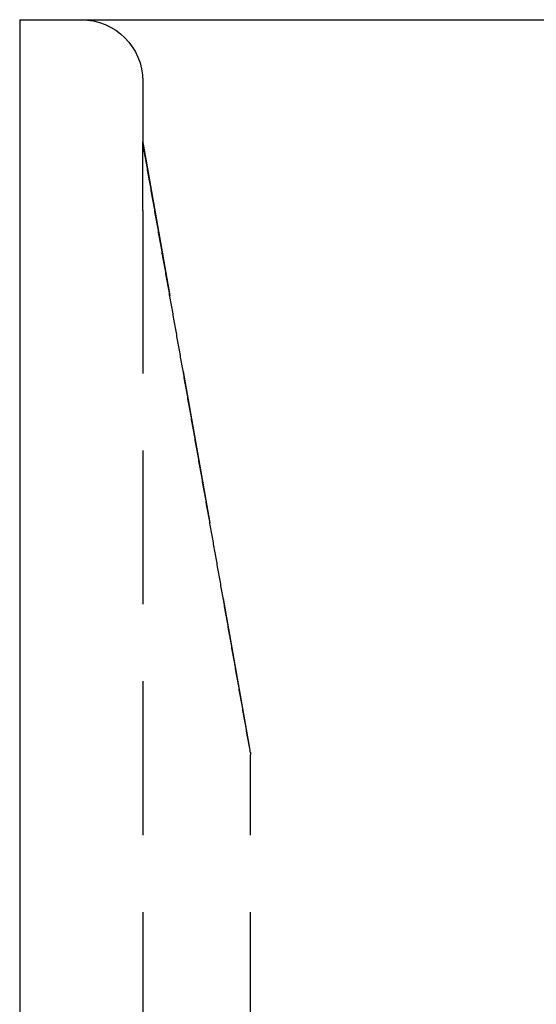
# Model space of a CAD drawing. Extents: x -77 to 77, y -177 to 102.
# Drawn here: x -70 to -62, y 86 to 102 of the extents above; entities that cross this region are included whole.
import ezdxf

# ---------------------------------------------------------------- set-up
doc = ezdxf.new("R2010")
doc.units = 0
doc.header["$LTSCALE"] = 10
doc.linetypes.add('VERDECKT', pattern=[0.375, 0.25, -0.125])
doc.layers.get('0').update_dxf_attribs({"linetype": 'CONTINUOUS'})
doc.layers.add('STEMPEL', color=3, linetype='CONTINUOUS')

# ---------------------------------------------------------------- blocks, each defined once
blk = doc.blocks.new('A$C0C61FC95')
at = {"color": 3, "linetype": 'CONTINUOUS', "extrusion": (0, 1, -2e-16)}
for q in [(49.67425, 102), (-70.25, 61.45929)]:
    blk.add_line((-70.25, 102), q, dxfattribs=at)
at = {"color": 1, "linetype": 'VERDECKT', "extrusion": (0, 1, -2e-16)}
for p, q in [((-68.25, 101), (-68.25, 100.02187)), ((-68.2462, 99.97846), (-66.5038, 90.0968)), ((-68.24586, 70), (-68.24586, 97.12162)), ((-66.5, 70), (-66.5, 90.05597))]:
    blk.add_line(p, q, dxfattribs=at)
at = {"color": 1}
for points in [[(-68.2459, 97.1216, 0), (-68.2459, 97.1242, 0), (-68.2459, 97.1269, 0), (-68.2459, 97.1295, 0), (-68.2459, 97.1321, 0), (-68.2459, 97.1347, 0), (-68.2459, 97.1373, 0), (-68.2459, 97.1399, 0), (-68.2459, 97.1426, 0), (-68.2459, 97.1452, 0), (-68.2459, 97.1478, 0), (-68.2459, 97.1504, 0), (-68.2459, 97.153, 0), (-68.2459, 97.1557, 0), (-68.2459, 97.1583, 0), (-68.2459, 97.1609, 0), (-68.2459, 97.1635, 0), (-68.2459, 97.1661, 0), (-68.2459, 97.1688, 0), (-68.2459, 97.1714, 0), (-68.2459, 97.174, 0), (-68.2459, 97.1766, 0), (-68.2459, 97.1792, 0), (-68.2459, 97.1819, 0), (-68.2459, 97.1845, 0), (-68.2459, 97.1871, 0), (-68.2459, 97.1897, 0), (-68.2459, 97.1923, 0), (-68.2459, 97.1949, 0), (-68.2459, 97.1976, 0), (-68.2459, 97.2002, 0), (-68.2459, 97.2028, 0), (-68.2459, 97.2054, 0), (-68.2459, 97.208, 0), (-68.2459, 97.2107, 0), (-68.2459, 97.2133, 0), (-68.2459, 97.2159, 0), (-68.2459, 97.2185, 0), (-68.2459, 97.2211, 0), (-68.2459, 97.2238, 0), (-68.2459, 97.2264, 0), (-68.2459, 97.229, 0), (-68.2459, 97.2316, 0), (-68.2459, 97.2342, 0), (-68.2459, 97.2369, 0), (-68.2459, 97.2395, 0), (-68.2459, 97.2421, 0), (-68.2459, 97.2447, 0), (-68.2459, 97.2473, 0), (-68.2459, 97.25, 0), (-68.2459, 97.2526, 0), (-68.2459, 97.2552, 0), (-68.2459, 97.2578, 0), (-68.2459, 97.2604, 0), (-68.2459, 97.2631, 0), (-68.2459, 97.2657, 0), (-68.2459, 97.2683, 0), (-68.2459, 97.2709, 0), (-68.2459, 97.2735, 0), (-68.2459, 97.2762, 0), (-68.2459, 97.2788, 0), (-68.2459, 97.2814, 0), (-68.2459, 97.284, 0), (-68.2459, 97.2866, 0), (-68.2459, 97.2893, 0), (-68.2459, 97.2919, 0), (-68.2459, 97.2945, 0), (-68.2459, 97.2971, 0), (-68.2459, 97.2997, 0), (-68.2459, 97.3024, 0), (-68.2459, 97.305, 0), (-68.2459, 97.3076, 0), (-68.2459, 97.3102, 0), (-68.2459, 97.3128, 0), (-68.2459, 97.3155, 0), (-68.2459, 97.3181, 0), (-68.2459, 97.3207, 0), (-68.2459, 97.3233, 0), (-68.2459, 97.3259, 0), (-68.2459, 97.3286, 0), (-68.2459, 97.3312, 0), (-68.2459, 97.3338, 0), (-68.2459, 97.3364, 0), (-68.2459, 97.339, 0), (-68.2459, 97.3417, 0), (-68.2459, 97.3443, 0), (-68.2459, 97.3469, 0), (-68.2459, 97.3495, 0), (-68.2459, 97.3521, 0), (-68.2459, 97.3548, 0), (-68.2459, 97.3574, 0), (-68.2459, 97.36, 0), (-68.2459, 97.3626, 0), (-68.2459, 97.3653, 0), (-68.2459, 97.3679, 0), (-68.2459, 97.3705, 0), (-68.2459, 97.3731, 0), (-68.2459, 97.3757, 0), (-68.2459, 97.3784, 0), (-68.2459, 97.381, 0), (-68.2459, 97.3836, 0), (-68.2459, 97.3862, 0), (-68.2459, 97.3888, 0), (-68.2459, 97.3915, 0), (-68.2459, 97.3941, 0), (-68.2459, 97.3967, 0), (-68.2459, 97.3993, 0), (-68.2459, 97.4019, 0), (-68.2459, 97.4046, 0), (-68.2459, 97.4072, 0), (-68.2459, 97.4098, 0), (-68.2459, 97.4124, 0), (-68.2459, 97.415, 0), (-68.2459, 97.4177, 0), (-68.2459, 97.4203, 0), (-68.2459, 97.4229, 0), (-68.2459, 97.4255, 0), (-68.2459, 97.4281, 0), (-68.2459, 97.4308, 0), (-68.2459, 97.4334, 0), (-68.2459, 97.436, 0), (-68.2459, 97.4386, 0), (-68.2459, 97.4412, 0), (-68.2459, 97.4439, 0), (-68.2459, 97.4465, 0), (-68.2459, 97.4491, 0), (-68.2459, 97.4517, 0), (-68.2459, 97.4543, 0), (-68.2459, 97.457, 0), (-68.2459, 97.4596, 0), (-68.2459, 97.4622, 0), (-68.2459, 97.4648, 0), (-68.2459, 97.4674, 0), (-68.2459, 97.4701, 0), (-68.2459, 97.4727, 0), (-68.2459, 97.4753, 0), (-68.2459, 97.4779, 0), (-68.2459, 97.4805, 0), (-68.2459, 97.4831, 0), (-68.2459, 97.4858, 0), (-68.2459, 97.4884, 0), (-68.2459, 97.491, 0), (-68.2459, 97.4936, 0), (-68.2459, 97.4962, 0), (-68.2459, 97.4989, 0), (-68.2459, 97.5015, 0), (-68.2459, 97.5041, 0), (-68.2459, 97.5067, 0), (-68.2459, 97.5093, 0), (-68.2459, 97.512, 0), (-68.2459, 97.5146, 0), (-68.2459, 97.5172, 0), (-68.2459, 97.5198, 0), (-68.2459, 97.5224, 0), (-68.2459, 97.5251, 0), (-68.2459, 97.5277, 0), (-68.2459, 97.5303, 0), (-68.2459, 97.5329, 0), (-68.2459, 97.5355, 0), (-68.2459, 97.5382, 0), (-68.2459, 97.5408, 0), (-68.2459, 97.5434, 0), (-68.2459, 97.546, 0), (-68.2459, 97.5486, 0), (-68.2459, 97.5512, 0), (-68.2459, 97.5539, 0), (-68.2459, 97.5565, 0), (-68.2459, 97.5591, 0), (-68.2459, 97.5617, 0), (-68.2459, 97.5643, 0), (-68.2459, 97.567, 0), (-68.2459, 97.5696, 0), (-68.2459, 97.5722, 0), (-68.2459, 97.5748, 0), (-68.2459, 97.5774, 0), (-68.2459, 97.5801, 0), (-68.2459, 97.5827, 0), (-68.2459, 97.5853, 0), (-68.2459, 97.5879, 0), (-68.2459, 97.5905, 0), (-68.2459, 97.5931, 0), (-68.2459, 97.5958, 0), (-68.2459, 97.5984, 0), (-68.2459, 97.601, 0), (-68.2459, 97.6036, 0), (-68.2459, 97.6062, 0), (-68.2459, 97.6088, 0), (-68.2459, 97.6115, 0), (-68.2459, 97.6141, 0), (-68.2459, 97.6167, 0), (-68.2459, 97.6193, 0), (-68.2459, 97.6219, 0), (-68.2459, 97.6246, 0), (-68.2459, 97.6272, 0), (-68.2459, 97.6298, 0), (-68.246, 97.6324, 0), (-68.246, 97.635, 0), (-68.246, 97.6376, 0), (-68.246, 97.6403, 0), (-68.246, 97.6429, 0), (-68.246, 97.6455, 0), (-68.246, 97.6481, 0), (-68.246, 97.6507, 0), (-68.246, 97.6533, 0), (-68.246, 97.656, 0), (-68.246, 97.6586, 0), (-68.246, 97.6612, 0), (-68.246, 97.6638, 0), (-68.246, 97.6664, 0), (-68.246, 97.669, 0), (-68.246, 97.6717, 0), (-68.246, 97.6743, 0), (-68.246, 97.6769, 0), (-68.246, 97.6795, 0), (-68.246, 97.6821, 0), (-68.246, 97.6847, 0), (-68.246, 97.6874, 0), (-68.246, 97.69, 0), (-68.246, 97.6926, 0), (-68.246, 97.6952, 0), (-68.246, 97.6978, 0), (-68.246, 97.7004, 0), (-68.246, 97.7031, 0), (-68.246, 97.7057, 0), (-68.246, 97.7083, 0), (-68.246, 97.7109, 0), (-68.246, 97.7135, 0), (-68.246, 97.7161, 0), (-68.246, 97.7187, 0), (-68.246, 97.7214, 0), (-68.246, 97.724, 0), (-68.246, 97.7266, 0), (-68.246, 97.7292, 0), (-68.246, 97.7318, 0), (-68.246, 97.7344, 0), (-68.246, 97.7371, 0), (-68.246, 97.7397, 0), (-68.246, 97.7423, 0), (-68.246, 97.7449, 0), (-68.246, 97.7475, 0), (-68.246, 97.7501, 0), (-68.246, 97.7527, 0), (-68.246, 97.7554, 0), (-68.246, 97.758, 0), (-68.246, 97.7606, 0), (-68.246, 97.7632, 0), (-68.246, 97.7658, 0), (-68.246, 97.7684, 0), (-68.246, 97.771, 0), (-68.246, 97.7737, 0), (-68.246, 97.7763, 0), (-68.246, 97.7789, 0), (-68.246, 97.7815, 0), (-68.246, 97.7841, 0), (-68.246, 97.7867, 0), (-68.246, 97.7893, 0), (-68.246, 97.792, 0), (-68.246, 97.7946, 0), (-68.246, 97.7972, 0), (-68.246, 97.7998, 0), (-68.246, 97.8024, 0), (-68.246, 97.805, 0), (-68.246, 97.8076, 0), (-68.246, 97.8102, 0), (-68.246, 97.8129, 0), (-68.246, 97.8155, 0), (-68.246, 97.8181, 0), (-68.246, 97.8207, 0), (-68.246, 97.8233, 0), (-68.246, 97.8259, 0), (-68.246, 97.8285, 0), (-68.246, 97.8312, 0), (-68.246, 97.8338, 0), (-68.246, 97.8364, 0), (-68.246, 97.839, 0), (-68.246, 97.8416, 0), (-68.246, 97.8442, 0), (-68.246, 97.8468, 0), (-68.246, 97.8494, 0), (-68.246, 97.8521, 0), (-68.246, 97.8547, 0), (-68.246, 97.8573, 0), (-68.246, 97.8599, 0), (-68.246, 97.8625, 0), (-68.246, 97.8651, 0), (-68.246, 97.8677, 0), (-68.2461, 97.8704, 0), (-68.2461, 97.873, 0), (-68.2461, 97.8756, 0), (-68.2461, 97.8782, 0), (-68.2461, 97.8808, 0), (-68.2461, 97.8834, 0), (-68.2461, 97.886, 0), (-68.2461, 97.8886, 0), (-68.2461, 97.8912, 0), (-68.2461, 97.8939, 0), (-68.2461, 97.8965, 0), (-68.2461, 97.8991, 0), (-68.2461, 97.9017, 0), (-68.2461, 97.9043, 0), (-68.2461, 97.9069, 0), (-68.2461, 97.9095, 0), (-68.2461, 97.9121, 0), (-68.2461, 97.9148, 0), (-68.2461, 97.9174, 0), (-68.2461, 97.92, 0), (-68.2461, 97.9226, 0), (-68.2461, 97.9252, 0), (-68.2461, 97.9278, 0), (-68.2461, 97.9304, 0), (-68.2461, 97.933, 0), (-68.2461, 97.9357, 0), (-68.2461, 97.9383, 0), (-68.2461, 97.9409, 0), (-68.2461, 97.9435, 0), (-68.2461, 97.9461, 0), (-68.2461, 97.9487, 0), (-68.2461, 97.9513, 0), (-68.2461, 97.9539, 0), (-68.2461, 97.9565, 0), (-68.2461, 97.9592, 0), (-68.2461, 97.9618, 0), (-68.2461, 97.9644, 0), (-68.2461, 97.967, 0), (-68.2461, 97.9696, 0), (-68.2461, 97.9722, 0), (-68.2461, 97.9748, 0), (-68.2461, 97.9774, 0), (-68.2461, 97.98, 0), (-68.2461, 97.9827, 0), (-68.2461, 97.9853, 0), (-68.2461, 97.9879, 0), (-68.2461, 97.9905, 0), (-68.2461, 97.9931, 0), (-68.2461, 97.9957, 0), (-68.2461, 97.9983, 0), (-68.2461, 98.0009, 0), (-68.2461, 98.0035, 0), (-68.2461, 98.0062, 0), (-68.2461, 98.0088, 0), (-68.2461, 98.0114, 0), (-68.2461, 98.014, 0), (-68.2461, 98.0166, 0), (-68.2461, 98.0192, 0), (-68.2461, 98.0218, 0), (-68.2461, 98.0244, 0), (-68.2461, 98.027, 0), (-68.2461, 98.0297, 0), (-68.2461, 98.0323, 0), (-68.2461, 98.0349, 0), (-68.2461, 98.0375, 0), (-68.2461, 98.0401, 0), (-68.2461, 98.0427, 0), (-68.2461, 98.0453, 0), (-68.2462, 98.0479, 0), (-68.2462, 98.0505, 0), (-68.2462, 98.0531, 0), (-68.2462, 98.0558, 0), (-68.2462, 98.0584, 0), (-68.2462, 98.061, 0), (-68.2462, 98.0636, 0), (-68.2462, 98.0662, 0), (-68.2462, 98.0688, 0), (-68.2462, 98.0714, 0), (-68.2462, 98.074, 0), (-68.2462, 98.0766, 0), (-68.2462, 98.0792, 0), (-68.2462, 98.0819, 0), (-68.2462, 98.0845, 0), (-68.2462, 98.0871, 0), (-68.2462, 98.0897, 0), (-68.2462, 98.0923, 0), (-68.2462, 98.0949, 0), (-68.2462, 98.0975, 0), (-68.2462, 98.1001, 0), (-68.2462, 98.1027, 0), (-68.2462, 98.1053, 0), (-68.2462, 98.108, 0), (-68.2462, 98.1106, 0), (-68.2462, 98.1132, 0), (-68.2462, 98.1158, 0), (-68.2462, 98.1184, 0), (-68.2462, 98.121, 0), (-68.2462, 98.1236, 0), (-68.2462, 98.1262, 0), (-68.2462, 98.1288, 0), (-68.2462, 98.1314, 0), (-68.2462, 98.1341, 0), (-68.2462, 98.1367, 0), (-68.2462, 98.1393, 0), (-68.2462, 98.1419, 0), (-68.2462, 98.1445, 0), (-68.2462, 98.1471, 0), (-68.2462, 98.1497, 0), (-68.2462, 98.1523, 0), (-68.2462, 98.1549, 0), (-68.2462, 98.1575, 0), (-68.2462, 98.1601, 0), (-68.2462, 98.1628, 0), (-68.2462, 98.1654, 0), (-68.2462, 98.168, 0), (-68.2462, 98.1706, 0), (-68.2462, 98.1732, 0), (-68.2462, 98.1758, 0), (-68.2462, 98.1784, 0), (-68.2462, 98.181, 0), (-68.2462, 98.1836, 0), (-68.2462, 98.1862, 0), (-68.2462, 98.1888, 0), (-68.2462, 98.1915, 0), (-68.2462, 98.1941, 0), (-68.2463, 98.1967, 0), (-68.2463, 98.1993, 0), (-68.2463, 98.2019, 0), (-68.2463, 98.2045, 0), (-68.2463, 98.2071, 0), (-68.2463, 98.2097, 0), (-68.2463, 98.2123, 0), (-68.2463, 98.2149, 0), (-68.2463, 98.2175, 0), (-68.2463, 98.2202, 0), (-68.2463, 98.2228, 0), (-68.2463, 98.2254, 0), (-68.2463, 98.228, 0), (-68.2463, 98.2306, 0), (-68.2463, 98.2332, 0), (-68.2463, 98.2358, 0), (-68.2463, 98.2384, 0), (-68.2463, 98.241, 0), (-68.2463, 98.2436, 0), (-68.2463, 98.2462, 0), (-68.2463, 98.2488, 0), (-68.2463, 98.2515, 0), (-68.2463, 98.2541, 0), (-68.2463, 98.2567, 0), (-68.2463, 98.2593, 0), (-68.2463, 98.2619, 0), (-68.2463, 98.2645, 0), (-68.2463, 98.2671, 0), (-68.2463, 98.2697, 0), (-68.2463, 98.2723, 0), (-68.2463, 98.2749, 0), (-68.2463, 98.2775, 0), (-68.2463, 98.2801, 0), (-68.2463, 98.2828, 0), (-68.2463, 98.2854, 0), (-68.2463, 98.288, 0), (-68.2463, 98.2906, 0), (-68.2463, 98.2932, 0), (-68.2463, 98.2958, 0), (-68.2463, 98.2984, 0), (-68.2463, 98.301, 0), (-68.2463, 98.3036, 0), (-68.2463, 98.3062, 0), (-68.2463, 98.3088, 0), (-68.2463, 98.3114, 0), (-68.2463, 98.3141, 0), (-68.2463, 98.3167, 0), (-68.2463, 98.3193, 0), (-68.2463, 98.3219, 0), (-68.2464, 98.3245, 0), (-68.2464, 98.3271, 0), (-68.2464, 98.3297, 0), (-68.2464, 98.3323, 0), (-68.2464, 98.3349, 0), (-68.2464, 98.3375, 0), (-68.2464, 98.3401, 0), (-68.2464, 98.3427, 0), (-68.2464, 98.3454, 0), (-68.2464, 98.348, 0), (-68.2464, 98.3506, 0), (-68.2464, 98.3532, 0), (-68.2464, 98.3558, 0), (-68.2464, 98.3584, 0), (-68.2464, 98.361, 0), (-68.2464, 98.3636, 0), (-68.2464, 98.3662, 0), (-68.2464, 98.3688, 0), (-68.2464, 98.3714, 0), (-68.2464, 98.374, 0), (-68.2464, 98.3767, 0), (-68.2464, 98.3793, 0), (-68.2464, 98.3819, 0), (-68.2464, 98.3845, 0), (-68.2464, 98.3871, 0), (-68.2464, 98.3897, 0), (-68.2464, 98.3923, 0), (-68.2464, 98.3949, 0), (-68.2464, 98.3975, 0), (-68.2464, 98.4001, 0), (-68.2464, 98.4027, 0), (-68.2464, 98.4053, 0), (-68.2464, 98.4079, 0), (-68.2464, 98.4106, 0), (-68.2464, 98.4132, 0), (-68.2464, 98.4158, 0), (-68.2464, 98.4184, 0), (-68.2464, 98.421, 0), (-68.2464, 98.4236, 0), (-68.2464, 98.4262, 0), (-68.2464, 98.4288, 0), (-68.2464, 98.4314, 0), (-68.2464, 98.434, 0), (-68.2464, 98.4366, 0), (-68.2464, 98.4392, 0), (-68.2465, 98.4419, 0), (-68.2465, 98.4445, 0), (-68.2465, 98.4471, 0), (-68.2465, 98.4497, 0), (-68.2465, 98.4523, 0), (-68.2465, 98.4549, 0), (-68.2465, 98.4575, 0), (-68.2465, 98.4601, 0), (-68.2465, 98.4627, 0), (-68.2465, 98.4653, 0), (-68.2465, 98.4679, 0), (-68.2465, 98.4705, 0), (-68.2465, 98.4731, 0), (-68.2465, 98.4758, 0), (-68.2465, 98.4784, 0), (-68.2465, 98.481, 0), (-68.2465, 98.4836, 0), (-68.2465, 98.4862, 0), (-68.2465, 98.4888, 0), (-68.2465, 98.4914, 0), (-68.2465, 98.494, 0), (-68.2465, 98.4966, 0), (-68.2465, 98.4992, 0), (-68.2465, 98.5018, 0), (-68.2465, 98.5044, 0), (-68.2465, 98.507, 0), (-68.2465, 98.5097, 0), (-68.2465, 98.5123, 0), (-68.2465, 98.5149, 0), (-68.2465, 98.5175, 0), (-68.2465, 98.5201, 0), (-68.2465, 98.5227, 0), (-68.2465, 98.5253, 0), (-68.2465, 98.5279, 0), (-68.2465, 98.5305, 0), (-68.2465, 98.5331, 0), (-68.2465, 98.5357, 0), (-68.2465, 98.5383, 0), (-68.2465, 98.5409, 0), (-68.2465, 98.5435, 0), (-68.2466, 98.5462, 0), (-68.2466, 98.5488, 0), (-68.2466, 98.5514, 0), (-68.2466, 98.554, 0), (-68.2466, 98.5566, 0), (-68.2466, 98.5592, 0), (-68.2466, 98.5618, 0), (-68.2466, 98.5644, 0), (-68.2466, 98.567, 0), (-68.2466, 98.5696, 0), (-68.2466, 98.5722, 0), (-68.2466, 98.5748, 0), (-68.2466, 98.5774, 0), (-68.2466, 98.58, 0), (-68.2466, 98.5826, 0), (-68.2466, 98.5852, 0), (-68.2466, 98.5879, 0), (-68.2466, 98.5905, 0), (-68.2466, 98.5931, 0), (-68.2466, 98.5957, 0), (-68.2466, 98.5983, 0), (-68.2466, 98.6009, 0), (-68.2466, 98.6035, 0), (-68.2466, 98.6061, 0), (-68.2466, 98.6087, 0), (-68.2466, 98.6113, 0), (-68.2466, 98.6139, 0), (-68.2466, 98.6165, 0), (-68.2466, 98.6191, 0), (-68.2466, 98.6217, 0), (-68.2466, 98.6243, 0), (-68.2466, 98.6269, 0), (-68.2466, 98.6295, 0), (-68.2466, 98.6322, 0), (-68.2466, 98.6348, 0), (-68.2466, 98.6374, 0), (-68.2466, 98.64, 0), (-68.2466, 98.6426, 0), (-68.2467, 98.6452, 0), (-68.2467, 98.6478, 0), (-68.2467, 98.6504, 0), (-68.2467, 98.653, 0), (-68.2467, 98.6556, 0), (-68.2467, 98.6582, 0), (-68.2467, 98.6608, 0), (-68.2467, 98.6634, 0), (-68.2467, 98.666, 0), (-68.2467, 98.6686, 0), (-68.2467, 98.6712, 0), (-68.2467, 98.6738, 0), (-68.2467, 98.6764, 0), (-68.2467, 98.679, 0), (-68.2467, 98.6816, 0), (-68.2467, 98.6842, 0), (-68.2467, 98.6869, 0), (-68.2467, 98.6895, 0), (-68.2467, 98.6921, 0), (-68.2467, 98.6947, 0), (-68.2467, 98.6973, 0), (-68.2467, 98.6999, 0), (-68.2467, 98.7025, 0), (-68.2467, 98.7051, 0), (-68.2467, 98.7077, 0), (-68.2467, 98.7103, 0), (-68.2467, 98.7129, 0), (-68.2467, 98.7155, 0), (-68.2467, 98.7181, 0), (-68.2467, 98.7207, 0), (-68.2467, 98.7233, 0), (-68.2467, 98.7259, 0), (-68.2467, 98.7285, 0), (-68.2467, 98.7311, 0), (-68.2467, 98.7337, 0), (-68.2468, 98.7363, 0), (-68.2468, 98.7389, 0), (-68.2468, 98.7415, 0), (-68.2468, 98.7441, 0), (-68.2468, 98.7467, 0), (-68.2468, 98.7493, 0), (-68.2468, 98.7519, 0), (-68.2468, 98.7545, 0), (-68.2468, 98.7571, 0), (-68.2468, 98.7597, 0), (-68.2468, 98.7623, 0), (-68.2468, 98.7649, 0), (-68.2468, 98.7675, 0), (-68.2468, 98.7701, 0), (-68.2468, 98.7727, 0), (-68.2468, 98.7754, 0), (-68.2468, 98.778, 0), (-68.2468, 98.7806, 0), (-68.2468, 98.7832, 0), (-68.2468, 98.7858, 0), (-68.2468, 98.7884, 0), (-68.2468, 98.791, 0), (-68.2468, 98.7936, 0), (-68.2468, 98.7962, 0), (-68.2468, 98.7988, 0), (-68.2468, 98.8014, 0), (-68.2468, 98.804, 0), (-68.2468, 98.8066, 0), (-68.2468, 98.8092, 0), (-68.2468, 98.8118, 0), (-68.2468, 98.8144, 0), (-68.2468, 98.817, 0), (-68.2469, 98.8196, 0), (-68.2469, 98.8222, 0), (-68.2469, 98.8248, 0), (-68.2469, 98.8274, 0), (-68.2469, 98.83, 0), (-68.2469, 98.8326, 0), (-68.2469, 98.8352, 0), (-68.2469, 98.8378, 0), (-68.2469, 98.8404, 0), (-68.2469, 98.843, 0), (-68.2469, 98.8456, 0), (-68.2469, 98.8482, 0), (-68.2469, 98.8508, 0), (-68.2469, 98.8534, 0), (-68.2469, 98.856, 0), (-68.2469, 98.8586, 0), (-68.2469, 98.8612, 0), (-68.2469, 98.8638, 0), (-68.2469, 98.8663, 0), (-68.2469, 98.8689, 0), (-68.2469, 98.8715, 0), (-68.2469, 98.8741, 0), (-68.2469, 98.8767, 0), (-68.2469, 98.8793, 0), (-68.2469, 98.8819, 0), (-68.2469, 98.8845, 0), (-68.2469, 98.8871, 0), (-68.2469, 98.8897, 0), (-68.2469, 98.8923, 0), (-68.2469, 98.8949, 0), (-68.2469, 98.8975, 0), (-68.247, 98.9001, 0), (-68.247, 98.9027, 0), (-68.247, 98.9053, 0), (-68.247, 98.9079, 0), (-68.247, 98.9105, 0), (-68.247, 98.9131, 0), (-68.247, 98.9157, 0), (-68.247, 98.9183, 0), (-68.247, 98.9209, 0), (-68.247, 98.9235, 0), (-68.247, 98.9261, 0), (-68.247, 98.9287, 0), (-68.247, 98.9313, 0), (-68.247, 98.9339, 0), (-68.247, 98.9365, 0), (-68.247, 98.9391, 0), (-68.247, 98.9417, 0), (-68.247, 98.9442, 0), (-68.247, 98.9468, 0), (-68.247, 98.9494, 0), (-68.247, 98.952, 0), (-68.247, 98.9546, 0), (-68.247, 98.9572, 0), (-68.247, 98.9598, 0), (-68.247, 98.9624, 0), (-68.247, 98.965, 0), (-68.247, 98.9676, 0), (-68.247, 98.9702, 0), (-68.247, 98.9728, 0), (-68.247, 98.9754, 0), (-68.2471, 98.978, 0), (-68.2471, 98.9806, 0), (-68.2471, 98.9832, 0), (-68.2471, 98.9857, 0), (-68.2471, 98.9883, 0), (-68.2471, 98.9909, 0), (-68.2471, 98.9935, 0), (-68.2471, 98.9961, 0), (-68.2471, 98.9987, 0), (-68.2471, 99.0013, 0), (-68.2471, 99.0039, 0), (-68.2471, 99.0065, 0), (-68.2471, 99.0091, 0), (-68.2471, 99.0117, 0), (-68.2471, 99.0142, 0), (-68.2471, 99.0168, 0), (-68.2471, 99.0194, 0), (-68.2471, 99.022, 0), (-68.2471, 99.0246, 0), (-68.2471, 99.0272, 0), (-68.2471, 99.0298, 0), (-68.2471, 99.0324, 0), (-68.2471, 99.035, 0), (-68.2471, 99.0376, 0), (-68.2471, 99.0401, 0), (-68.2471, 99.0427, 0), (-68.2471, 99.0453, 0), (-68.2471, 99.0479, 0), (-68.2472, 99.0505, 0), (-68.2472, 99.0531, 0), (-68.2472, 99.0557, 0), (-68.2472, 99.0583, 0), (-68.2472, 99.0608, 0), (-68.2472, 99.0634, 0), (-68.2472, 99.066, 0), (-68.2472, 99.0686, 0), (-68.2472, 99.0712, 0), (-68.2472, 99.0738, 0), (-68.2472, 99.0764, 0), (-68.2472, 99.0789, 0), (-68.2472, 99.0815, 0), (-68.2472, 99.0841, 0), (-68.2472, 99.0867, 0), (-68.2472, 99.0893, 0), (-68.2472, 99.0919, 0), (-68.2472, 99.0945, 0), (-68.2472, 99.097, 0), (-68.2472, 99.0996, 0), (-68.2472, 99.1022, 0), (-68.2472, 99.1048, 0), (-68.2472, 99.1074, 0), (-68.2472, 99.11, 0), (-68.2472, 99.1125, 0), (-68.2472, 99.1151, 0), (-68.2472, 99.1177, 0), (-68.2473, 99.1203, 0), (-68.2473, 99.1229, 0), (-68.2473, 99.1254, 0), (-68.2473, 99.128, 0), (-68.2473, 99.1306, 0), (-68.2473, 99.1332, 0), (-68.2473, 99.1358, 0), (-68.2473, 99.1384, 0), (-68.2473, 99.1409, 0), (-68.2473, 99.1435, 0), (-68.2473, 99.1461, 0), (-68.2473, 99.1487, 0), (-68.2473, 99.1513, 0), (-68.2473, 99.1538, 0), (-68.2473, 99.1564, 0), (-68.2473, 99.159, 0), (-68.2473, 99.1616, 0), (-68.2473, 99.1641, 0), (-68.2473, 99.1667, 0), (-68.2473, 99.1693, 0), (-68.2473, 99.1719, 0), (-68.2473, 99.1745, 0), (-68.2473, 99.177, 0), (-68.2473, 99.1796, 0), (-68.2473, 99.1822, 0), (-68.2473, 99.1848, 0), (-68.2474, 99.1873, 0), (-68.2474, 99.1899, 0), (-68.2474, 99.1925, 0), (-68.2474, 99.1951, 0), (-68.2474, 99.1976, 0), (-68.2474, 99.2002, 0), (-68.2474, 99.2028, 0), (-68.2474, 99.2054, 0), (-68.2474, 99.2079, 0), (-68.2474, 99.2105, 0), (-68.2474, 99.2131, 0), (-68.2474, 99.2157, 0), (-68.2474, 99.2182, 0), (-68.2474, 99.2208, 0), (-68.2474, 99.2234, 0), (-68.2474, 99.226, 0), (-68.2474, 99.2285, 0), (-68.2474, 99.2311, 0), (-68.2474, 99.2337, 0), (-68.2474, 99.2362, 0), (-68.2474, 99.2388, 0), (-68.2474, 99.2414, 0), (-68.2474, 99.244, 0), (-68.2474, 99.2465, 0), (-68.2475, 99.2491, 0), (-68.2475, 99.2517, 0), (-68.2475, 99.2542, 0), (-68.2475, 99.2568, 0), (-68.2475, 99.2594, 0), (-68.2475, 99.2619, 0), (-68.2475, 99.2645, 0), (-68.2475, 99.2671, 0), (-68.2475, 99.2697, 0), (-68.2475, 99.2722, 0), (-68.2475, 99.2748, 0), (-68.2475, 99.2774, 0), (-68.2475, 99.2799, 0), (-68.2475, 99.2825, 0), (-68.2475, 99.2851, 0), (-68.2475, 99.2876, 0), (-68.2475, 99.2902, 0), (-68.2475, 99.2928, 0), (-68.2475, 99.2953, 0), (-68.2475, 99.2979, 0), (-68.2475, 99.3004, 0), (-68.2475, 99.303, 0), (-68.2475, 99.3056, 0), (-68.2475, 99.3081, 0), (-68.2476, 99.3107, 0), (-68.2476, 99.3133, 0), (-68.2476, 99.3158, 0), (-68.2476, 99.3184, 0), (-68.2476, 99.321, 0), (-68.2476, 99.3235, 0), (-68.2476, 99.3261, 0), (-68.2476, 99.3286, 0), (-68.2476, 99.3312, 0), (-68.2476, 99.3338, 0), (-68.2476, 99.3363, 0), (-68.2476, 99.3389, 0), (-68.2476, 99.3415, 0), (-68.2476, 99.344, 0), (-68.2476, 99.3466, 0), (-68.2476, 99.3491, 0), (-68.2476, 99.3517, 0), (-68.2476, 99.3542, 0), (-68.2476, 99.3568, 0), (-68.2476, 99.3594, 0), (-68.2476, 99.3619, 0), (-68.2476, 99.3645, 0), (-68.2477, 99.367, 0), (-68.2477, 99.3696, 0), (-68.2477, 99.3722, 0), (-68.2477, 99.3747, 0), (-68.2477, 99.3773, 0), (-68.2477, 99.3798, 0), (-68.2477, 99.3824, 0), (-68.2477, 99.3849, 0), (-68.2477, 99.3875, 0), (-68.2477, 99.39, 0), (-68.2477, 99.3926, 0), (-68.2477, 99.3952, 0), (-68.2477, 99.3977, 0), (-68.2477, 99.4003, 0), (-68.2477, 99.4028, 0), (-68.2477, 99.4054, 0), (-68.2477, 99.4079, 0), (-68.2477, 99.4105, 0), (-68.2477, 99.413, 0), (-68.2477, 99.4156, 0), (-68.2477, 99.4181, 0), (-68.2477, 99.4207, 0), (-68.2478, 99.4232, 0), (-68.2478, 99.4258, 0), (-68.2478, 99.4283, 0), (-68.2478, 99.4309, 0), (-68.2478, 99.4334, 0), (-68.2478, 99.436, 0), (-68.2478, 99.4385, 0), (-68.2478, 99.4411, 0), (-68.2478, 99.4436, 0), (-68.2478, 99.4462, 0), (-68.2478, 99.4487, 0), (-68.2478, 99.4513, 0), (-68.2478, 99.4538, 0), (-68.2478, 99.4564, 0), (-68.2478, 99.4589, 0), (-68.2478, 99.4615, 0), (-68.2478, 99.464, 0), (-68.2478, 99.4665, 0), (-68.2478, 99.4691, 0), (-68.2478, 99.4716, 0), (-68.2478, 99.4742, 0), (-68.2479, 99.4767, 0), (-68.2479, 99.4793, 0), (-68.2479, 99.4818, 0), (-68.2479, 99.4844, 0), (-68.2479, 99.4869, 0), (-68.2479, 99.4894, 0), (-68.2479, 99.492, 0), (-68.2479, 99.4945, 0), (-68.2479, 99.4971, 0), (-68.2479, 99.4996, 0), (-68.2479, 99.5021, 0), (-68.2479, 99.5047, 0), (-68.2479, 99.5072, 0), (-68.2479, 99.5098, 0), (-68.2479, 99.5123, 0), (-68.2479, 99.5148, 0), (-68.2479, 99.5174, 0), (-68.2479, 99.5199, 0), (-68.2479, 99.5225, 0), (-68.2479, 99.525, 0), (-68.248, 99.5275, 0), (-68.248, 99.5301, 0), (-68.248, 99.5326, 0), (-68.248, 99.5351, 0), (-68.248, 99.5377, 0), (-68.248, 99.5402, 0), (-68.248, 99.5427, 0), (-68.248, 99.5453, 0), (-68.248, 99.5478, 0), (-68.248, 99.5504, 0), (-68.248, 99.5529, 0), (-68.248, 99.5554, 0), (-68.248, 99.558, 0), (-68.248, 99.5605, 0), (-68.248, 99.563, 0), (-68.248, 99.5655, 0), (-68.248, 99.5681, 0), (-68.248, 99.5706, 0), (-68.248, 99.5731, 0), (-68.248, 99.5757, 0), (-68.2481, 99.5782, 0), (-68.2481, 99.5807, 0), (-68.2481, 99.5833, 0), (-68.2481, 99.5858, 0), (-68.2481, 99.5883, 0), (-68.2481, 99.5908, 0), (-68.2481, 99.5934, 0), (-68.2481, 99.5959, 0), (-68.2481, 99.5984, 0), (-68.2481, 99.6009, 0), (-68.2481, 99.6034, 0), (-68.2481, 99.606, 0), (-68.2481, 99.6085, 0), (-68.2481, 99.611, 0), (-68.2481, 99.6135, 0), (-68.2481, 99.616, 0), (-68.2481, 99.6186, 0), (-68.2481, 99.6211, 0), (-68.2482, 99.6236, 0), (-68.2482, 99.6261, 0), (-68.2482, 99.6286, 0), (-68.2482, 99.6311, 0), (-68.2482, 99.6336, 0), (-68.2482, 99.6362, 0), (-68.2482, 99.6387, 0), (-68.2482, 99.6412, 0), (-68.2482, 99.6437, 0), (-68.2482, 99.6462, 0), (-68.2482, 99.6487, 0), (-68.2482, 99.6512, 0), (-68.2482, 99.6537, 0), (-68.2482, 99.6562, 0), (-68.2482, 99.6587, 0), (-68.2482, 99.6612, 0), (-68.2482, 99.6637, 0), (-68.2482, 99.6662, 0), (-68.2483, 99.6687, 0), (-68.2483, 99.6712, 0), (-68.2483, 99.6737, 0), (-68.2483, 99.6762, 0), (-68.2483, 99.6787, 0), (-68.2483, 99.6812, 0), (-68.2483, 99.6837, 0), (-68.2483, 99.6862, 0), (-68.2483, 99.6886, 0), (-68.2483, 99.6911, 0), (-68.2483, 99.6936, 0), (-68.2483, 99.6961, 0), (-68.2483, 99.6986, 0), (-68.2483, 99.7011, 0), (-68.2483, 99.7035, 0), (-68.2483, 99.706, 0), (-68.2483, 99.7085, 0), (-68.2484, 99.711, 0), (-68.2484, 99.7134, 0), (-68.2484, 99.7159, 0), (-68.2484, 99.7184, 0), (-68.2484, 99.7209, 0), (-68.2484, 99.7233, 0), (-68.2484, 99.7258, 0), (-68.2484, 99.7283, 0), (-68.2484, 99.7307, 0), (-68.2484, 99.7332, 0), (-68.2484, 99.7357, 0), (-68.2484, 99.7381, 0), (-68.2484, 99.7406, 0), (-68.2484, 99.743, 0), (-68.2484, 99.7455, 0), (-68.2484, 99.7479, 0), (-68.2484, 99.7504, 0), (-68.2485, 99.7528, 0), (-68.2485, 99.7553, 0), (-68.2485, 99.7577, 0), (-68.2485, 99.7602, 0), (-68.2485, 99.7626, 0), (-68.2485, 99.7651, 0), (-68.2485, 99.7675, 0), (-68.2485, 99.7699, 0), (-68.2485, 99.7724, 0), (-68.2485, 99.7748, 0), (-68.2485, 99.7772, 0), (-68.2485, 99.7797, 0), (-68.2485, 99.7821, 0), (-68.2485, 99.7845, 0), (-68.2485, 99.7869, 0), (-68.2485, 99.7894, 0), (-68.2486, 99.7918, 0), (-68.2486, 99.7942, 0), (-68.2486, 99.7966, 0), (-68.2486, 99.799, 0), (-68.2486, 99.8015, 0), (-68.2486, 99.8039, 0), (-68.2486, 99.8063, 0), (-68.2486, 99.8087, 0), (-68.2486, 99.8111, 0), (-68.2486, 99.8135, 0), (-68.2486, 99.8159, 0), (-68.2486, 99.8183, 0), (-68.2486, 99.8207, 0), (-68.2486, 99.8231, 0), (-68.2486, 99.8255, 0), (-68.2487, 99.8279, 0), (-68.2487, 99.8303, 0), (-68.2487, 99.8326, 0), (-68.2487, 99.835, 0), (-68.2487, 99.8374, 0), (-68.2487, 99.8398, 0), (-68.2487, 99.8422, 0), (-68.2487, 99.8445, 0), (-68.2487, 99.8469, 0), (-68.2487, 99.8493, 0), (-68.2487, 99.8516, 0), (-68.2487, 99.854, 0), (-68.2487, 99.8563, 0), (-68.2487, 99.8587, 0), (-68.2487, 99.861, 0), (-68.2488, 99.8634, 0), (-68.2488, 99.8657, 0), (-68.2488, 99.868, 0), (-68.2488, 99.8704, 0), (-68.2488, 99.8727, 0), (-68.2488, 99.875, 0), (-68.2488, 99.8773, 0), (-68.2488, 99.8796, 0), (-68.2488, 99.8819, 0), (-68.2488, 99.8842, 0), (-68.2488, 99.8865, 0), (-68.2488, 99.8888, 0), (-68.2488, 99.8911, 0), (-68.2489, 99.8933, 0), (-68.2489, 99.8956, 0), (-68.2489, 99.8979, 0), (-68.2489, 99.9001, 0), (-68.2489, 99.9024, 0), (-68.2489, 99.9046, 0), (-68.2489, 99.9069, 0), (-68.2489, 99.9091, 0), (-68.2489, 99.9113, 0), (-68.2489, 99.9135, 0), (-68.2489, 99.9158, 0), (-68.2489, 99.918, 0), (-68.2489, 99.9202, 0), (-68.249, 99.9223, 0), (-68.249, 99.9245, 0), (-68.249, 99.9267, 0), (-68.249, 99.9289, 0), (-68.249, 99.931, 0), (-68.249, 99.9332, 0), (-68.249, 99.9353, 0), (-68.249, 99.9375, 0), (-68.249, 99.9396, 0), (-68.249, 99.9417, 0), (-68.249, 99.9438, 0), (-68.249, 99.9459, 0), (-68.249, 99.948, 0), (-68.2491, 99.9501, 0), (-68.2491, 99.9522, 0), (-68.2491, 99.9542, 0), (-68.2491, 99.9562, 0), (-68.2491, 99.9583, 0), (-68.2491, 99.9603, 0), (-68.2491, 99.9623, 0), (-68.2491, 99.9643, 0), (-68.2491, 99.9662, 0), (-68.2491, 99.9682, 0), (-68.2491, 99.9701, 0), (-68.2491, 99.972, 0), (-68.2492, 99.9739, 0), (-68.2492, 99.9758, 0), (-68.2492, 99.9776, 0), (-68.2492, 99.9794, 0), (-68.2492, 99.9812, 0), (-68.2492, 99.983, 0), (-68.2492, 99.9848, 0), (-68.2492, 99.9865, 0), (-68.2492, 99.9882, 0), (-68.2492, 99.9899, 0), (-68.2492, 99.9915, 0), (-68.2493, 99.9931, 0), (-68.2493, 99.9947, 0), (-68.2493, 99.9963, 0), (-68.2493, 99.9978, 0), (-68.2493, 99.9993, 0), (-68.2493, 100.001, 0), (-68.2493, 100.002, 0), (-68.2493, 100.003, 0), (-68.2493, 100.005, 0), (-68.2493, 100.006, 0), (-68.2494, 100.007, 0), (-68.2494, 100.008, 0), (-68.2494, 100.009, 0), (-68.2494, 100.01, 0), (-68.2494, 100.011, 0), (-68.2494, 100.012, 0), (-68.2494, 100.013, 0), (-68.2494, 100.014, 0), (-68.2494, 100.014, 0), (-68.2494, 100.015, 0), (-68.2494, 100.015, 0), (-68.2494, 100.015, 0), (-68.2494, 100.015, 0), (-68.2494, 100.015, 0), (-68.2494, 100.014, 0), (-68.2494, 100.013, 0), (-68.2493, 100.01, 0), (-68.2489, 100.004, 0), (-68.2457, 99.9784, 0)], [(-68.2457, 99.9785, 0), (-68.2457, 99.9785, 0), (-68.2457, 99.9785, 0), (-68.2457, 99.9785, 0), (-68.2457, 99.9785, 0), (-68.2457, 99.9785, 0), (-68.2457, 99.9785, 0), (-68.2457, 99.9785, 0), (-68.2457, 99.9785, 0), (-68.2457, 99.9785, 0), (-68.2457, 99.9785, 0), (-68.2457, 99.9785, 0), (-68.2457, 99.9785, 0), (-68.2457, 99.9785, 0), (-68.2457, 99.9785, 0), (-68.2457, 99.9785, 0), (-68.2457, 99.9785, 0), (-68.2457, 99.9785, 0), (-68.2457, 99.9785, 0), (-68.2457, 99.9785, 0), (-68.2457, 99.9785, 0), (-68.2457, 99.9785, 0), (-68.2457, 99.9785, 0), (-68.2457, 99.9785, 0), (-68.2457, 99.9785, 0), (-68.2457, 99.9785, 0), (-68.2457, 99.9785, 0), (-68.2457, 99.9785, 0), (-68.2457, 99.9785, 0), (-68.2457, 99.9785, 0), (-68.2457, 99.9785, 0), (-68.2457, 99.9785, 0), (-68.2457, 99.9785, 0), (-68.2457, 99.9785, 0), (-68.2457, 99.9785, 0), (-68.2457, 99.9785, 0), (-68.2457, 99.9785, 0), (-68.2457, 99.9785, 0), (-68.2457, 99.9785, 0), (-68.2457, 99.9785, 0), (-68.2457, 99.9785, 0), (-68.2457, 99.9785, 0), (-68.2457, 99.9785, 0), (-68.2457, 99.9785, 0), (-68.2457, 99.9785, 0), (-68.2457, 99.9785, 0), (-68.2457, 99.9785, 0), (-68.2457, 99.9785, 0), (-68.2457, 99.9785, 0), (-68.2457, 99.9785, 0), (-68.2457, 99.9785, 0), (-68.2457, 99.9785, 0), (-68.2457, 99.9785, 0), (-68.2457, 99.9785, 0), (-68.2457, 99.9785, 0), (-68.2457, 99.9785, 0), (-68.2457, 99.9785, 0), (-68.2457, 99.9785, 0), (-68.2457, 99.9785, 0), (-68.2457, 99.9785, 0), (-68.2457, 99.9785, 0), (-68.2457, 99.9785, 0), (-68.2457, 99.9785, 0), (-68.2457, 99.9785, 0), (-68.2457, 99.9785, 0), (-68.2457, 99.9785, 0), (-68.2457, 99.9785, 0), (-68.2457, 99.9785, 0), (-68.2457, 99.9785, 0), (-68.2457, 99.9785, 0), (-68.2457, 99.9785, 0), (-68.2457, 99.9785, 0), (-68.2457, 99.9785, 0), (-68.2457, 99.9785, 0), (-68.2457, 99.9785, 0), (-68.2457, 99.9785, 0), (-68.2457, 99.9785, 0), (-68.2457, 99.9785, 0), (-68.2457, 99.9785, 0), (-68.2457, 99.9785, 0), (-68.2457, 99.9785, 0), (-68.2457, 99.9785, 0), (-68.2457, 99.9785, 0), (-68.2457, 99.9785, 0), (-68.2457, 99.9785, 0), (-68.2457, 99.9785, 0), (-68.2457, 99.9785, 0), (-68.2457, 99.9785, 0), (-68.2457, 99.9785, 0), (-68.2457, 99.9785, 0), (-68.2457, 99.9785, 0), (-68.2457, 99.9785, 0), (-68.2457, 99.9785, 0), (-68.2457, 99.9784, 0), (-68.2457, 99.9784, 0), (-68.2457, 99.9784, 0), (-68.2457, 99.9784, 0), (-68.2457, 99.9784, 0), (-68.2457, 99.9784, 0), (-68.2457, 99.9784, 0), (-68.2457, 99.9784, 0), (-68.2457, 99.9784, 0), (-68.2457, 99.9784, 0), (-68.2457, 99.9784, 0), (-68.2457, 99.9784, 0), (-68.2457, 99.9784, 0), (-68.2457, 99.9784, 0), (-68.2457, 99.9784, 0), (-68.2457, 99.9784, 0), (-68.2457, 99.9784, 0), (-68.2457, 99.9784, 0), (-68.2457, 99.9784, 0), (-68.2457, 99.9784, 0), (-68.2457, 99.9784, 0), (-68.2457, 99.9784, 0), (-68.2457, 99.9784, 0), (-68.2457, 99.9784, 0), (-68.2457, 99.9784, 0), (-68.2457, 99.9784, 0), (-68.2457, 99.9784, 0), (-68.2457, 99.9784, 0), (-68.2457, 99.9784, 0), (-68.2457, 99.9784, 0), (-68.2457, 99.9784, 0), (-68.2457, 99.9784, 0), (-68.2457, 99.9784, 0), (-68.2457, 99.9784, 0), (-68.2457, 99.9784, 0)], [(-66.5038, 90.0994, 0), (-66.5088, 90.1275, 0), (-66.5137, 90.1557, 0), (-66.5187, 90.1838, 0), (-66.5237, 90.212, 0), (-66.5286, 90.2401, 0), (-66.5336, 90.2683, 0), (-66.5385, 90.2964, 0), (-66.5435, 90.3245, 0), (-66.5485, 90.3527, 0), (-66.5534, 90.3808, 0), (-66.5584, 90.409, 0), (-66.5634, 90.4371, 0), (-66.5683, 90.4653, 0), (-66.5733, 90.4934, 0), (-66.5782, 90.5216, 0), (-66.5832, 90.5497, 0), (-66.5882, 90.5779, 0), (-66.5931, 90.606, 0), (-66.5981, 90.6341, 0), (-66.6031, 90.6623, 0), (-66.608, 90.6904, 0), (-66.613, 90.7186, 0), (-66.6179, 90.7467, 0), (-66.6229, 90.7749, 0), (-66.6279, 90.803, 0), (-66.6328, 90.8312, 0), (-66.6378, 90.8593, 0), (-66.6428, 90.8875, 0), (-66.6477, 90.9156, 0), (-66.6527, 90.9437, 0), (-66.6576, 90.9719, 0), (-66.6626, 91, 0), (-66.6676, 91.0282, 0), (-66.6725, 91.0563, 0), (-66.6775, 91.0845, 0), (-66.6825, 91.1126, 0), (-66.6874, 91.1408, 0), (-66.6924, 91.1689, 0), (-66.6973, 91.1971, 0), (-66.7023, 91.2252, 0), (-66.7073, 91.2534, 0), (-66.7122, 91.2815, 0), (-66.7172, 91.3096, 0), (-66.7222, 91.3378, 0), (-66.7271, 91.3659, 0), (-66.7321, 91.3941, 0), (-66.7371, 91.4222, 0), (-66.742, 91.4504, 0), (-66.747, 91.4785, 0), (-66.7519, 91.5067, 0), (-66.7569, 91.5348, 0), (-66.7619, 91.563, 0), (-66.7668, 91.5911, 0), (-66.7718, 91.6192, 0), (-66.7768, 91.6474, 0), (-66.7817, 91.6755, 0), (-66.7867, 91.7037, 0), (-66.7916, 91.7318, 0), (-66.7966, 91.76, 0), (-66.8016, 91.7881, 0), (-66.8065, 91.8163, 0), (-66.8115, 91.8444, 0), (-66.8165, 91.8726, 0), (-66.8214, 91.9007, 0), (-66.8264, 91.9288, 0), (-66.8313, 91.957, 0), (-66.8363, 91.9851, 0), (-66.8413, 92.0133, 0), (-66.8462, 92.0414, 0), (-66.8512, 92.0696, 0), (-66.8562, 92.0977, 0), (-66.8611, 92.1259, 0), (-66.8661, 92.154, 0), (-66.871, 92.1822, 0), (-66.876, 92.2103, 0), (-66.881, 92.2384, 0), (-66.8859, 92.2666, 0), (-66.8909, 92.2947, 0), (-66.8959, 92.3229, 0), (-66.9008, 92.351, 0), (-66.9058, 92.3792, 0), (-66.9108, 92.4073, 0), (-66.9157, 92.4355, 0), (-66.9207, 92.4636, 0), (-66.9256, 92.4918, 0), (-66.9306, 92.5199, 0), (-66.9356, 92.548, 0), (-66.9405, 92.5762, 0), (-66.9455, 92.6043, 0), (-66.9505, 92.6325, 0), (-66.9554, 92.6606, 0), (-66.9604, 92.6888, 0), (-66.9653, 92.7169, 0), (-66.9703, 92.7451, 0), (-66.9753, 92.7732, 0), (-66.9802, 92.8014, 0), (-66.9852, 92.8295, 0), (-66.9902, 92.8576, 0), (-66.9951, 92.8858, 0), (-67.0001, 92.9139, 0), (-67.005, 92.9421, 0), (-67.01, 92.9702, 0), (-67.015, 92.9984, 0), (-67.0199, 93.0265, 0), (-67.0249, 93.0547, 0), (-67.0299, 93.0828, 0), (-67.0348, 93.111, 0), (-67.0398, 93.1391, 0), (-67.0447, 93.1672, 0), (-67.0497, 93.1954, 0), (-67.0547, 93.2235, 0), (-67.0596, 93.2517, 0), (-67.0646, 93.2798, 0), (-67.0696, 93.308, 0), (-67.0745, 93.3361, 0), (-67.0795, 93.3643, 0), (-67.0844, 93.3924, 0), (-67.0894, 93.4206, 0), (-67.0944, 93.4487, 0), (-67.0993, 93.4768, 0), (-67.1043, 93.505, 0), (-67.1093, 93.5331, 0), (-67.1142, 93.5613, 0), (-67.1192, 93.5894, 0), (-67.1242, 93.6176, 0), (-67.1291, 93.6457, 0), (-67.1341, 93.6739, 0), (-67.139, 93.702, 0), (-67.144, 93.7302, 0), (-67.149, 93.7583, 0), (-67.1539, 93.7864, 0), (-67.1589, 93.8146, 0), (-67.1639, 93.8427, 0), (-67.1688, 93.8709, 0), (-67.1738, 93.899, 0), (-67.1787, 93.9272, 0), (-67.1837, 93.9553, 0), (-67.1887, 93.9835, 0), (-67.1936, 94.0116, 0), (-67.1986, 94.0398, 0), (-67.2036, 94.0679, 0), (-67.2085, 94.096, 0), (-67.2135, 94.1242, 0), (-67.2184, 94.1523, 0), (-67.2234, 94.1805, 0), (-67.2284, 94.2086, 0), (-67.2333, 94.2368, 0), (-67.2383, 94.2649, 0), (-67.2433, 94.2931, 0), (-67.2482, 94.3212, 0), (-67.2532, 94.3494, 0), (-67.2581, 94.3775, 0), (-67.2631, 94.4056, 0), (-67.2681, 94.4338, 0), (-67.273, 94.4619, 0), (-67.278, 94.4901, 0), (-67.283, 94.5182, 0), (-67.2879, 94.5464, 0), (-67.2929, 94.5745, 0), (-67.2978, 94.6027, 0), (-67.3028, 94.6308, 0), (-67.3078, 94.659, 0), (-67.3127, 94.6871, 0), (-67.3177, 94.7152, 0), (-67.3227, 94.7434, 0), (-67.3276, 94.7715, 0), (-67.3326, 94.7997, 0), (-67.3376, 94.8278, 0), (-67.3425, 94.856, 0), (-67.3475, 94.8841, 0), (-67.3524, 94.9123, 0), (-67.3574, 94.9404, 0), (-67.3624, 94.9686, 0), (-67.3673, 94.9967, 0), (-67.3723, 95.0248, 0), (-67.3773, 95.053, 0), (-67.3822, 95.0811, 0), (-67.3872, 95.1093, 0), (-67.3921, 95.1374, 0), (-67.3971, 95.1656, 0), (-67.4021, 95.1937, 0), (-67.407, 95.2219, 0), (-67.412, 95.25, 0), (-67.417, 95.2782, 0), (-67.4219, 95.3063, 0), (-67.4269, 95.3344, 0), (-67.4318, 95.3626, 0), (-67.4368, 95.3907, 0), (-67.4418, 95.4189, 0), (-67.4467, 95.447, 0), (-67.4517, 95.4752, 0), (-67.4567, 95.5033, 0), (-67.4616, 95.5315, 0), (-67.4666, 95.5596, 0), (-67.4715, 95.5878, 0), (-67.4765, 95.6159, 0), (-67.4815, 95.6441, 0), (-67.4864, 95.6722, 0), (-67.4914, 95.7003, 0), (-67.4964, 95.7285, 0), (-67.5013, 95.7566, 0), (-67.5063, 95.7848, 0), (-67.5113, 95.8129, 0), (-67.5162, 95.8411, 0), (-67.5212, 95.8692, 0), (-67.5261, 95.8974, 0), (-67.5311, 95.9255, 0), (-67.5361, 95.9537, 0), (-67.541, 95.9818, 0), (-67.546, 96.0099, 0), (-67.551, 96.0381, 0), (-67.5559, 96.0662, 0), (-67.5609, 96.0944, 0), (-67.5658, 96.1225, 0), (-67.5708, 96.1507, 0), (-67.5758, 96.1788, 0), (-67.5807, 96.207, 0), (-67.5857, 96.2351, 0), (-67.5907, 96.2633, 0), (-67.5956, 96.2914, 0), (-67.6006, 96.3195, 0), (-67.6055, 96.3477, 0), (-67.6105, 96.3758, 0), (-67.6155, 96.404, 0), (-67.6204, 96.4321, 0), (-67.6254, 96.4603, 0), (-67.6304, 96.4884, 0), (-67.6353, 96.5166, 0), (-67.6403, 96.5447, 0), (-67.6452, 96.5729, 0), (-67.6502, 96.601, 0), (-67.6552, 96.6291, 0), (-67.6601, 96.6573, 0), (-67.6651, 96.6854, 0), (-67.6701, 96.7136, 0), (-67.675, 96.7417, 0), (-67.68, 96.7699, 0), (-67.6849, 96.798, 0), (-67.6899, 96.8262, 0), (-67.6949, 96.8543, 0), (-67.6998, 96.8825, 0), (-67.7048, 96.9106, 0), (-67.7098, 96.9387, 0), (-67.7147, 96.9669, 0), (-67.7197, 96.995, 0), (-67.7247, 97.0232, 0), (-67.7296, 97.0513, 0), (-67.7346, 97.0795, 0), (-67.7395, 97.1076, 0), (-67.7445, 97.1358, 0), (-67.7495, 97.1639, 0), (-67.7544, 97.1921, 0), (-67.7594, 97.2202, 0), (-67.7644, 97.2483, 0), (-67.7693, 97.2765, 0), (-67.7743, 97.3046, 0), (-67.7792, 97.3328, 0), (-67.7842, 97.3609, 0), (-67.7892, 97.3891, 0), (-67.7941, 97.4172, 0), (-67.7991, 97.4454, 0), (-67.8041, 97.4735, 0), (-67.809, 97.5017, 0), (-67.814, 97.5298, 0), (-67.8189, 97.5579, 0), (-67.8239, 97.5861, 0), (-67.8289, 97.6142, 0), (-67.8338, 97.6424, 0), (-67.8388, 97.6705, 0), (-67.8438, 97.6987, 0), (-67.8487, 97.7268, 0), (-67.8537, 97.755, 0), (-67.8586, 97.7831, 0), (-67.8636, 97.8113, 0), (-67.8686, 97.8394, 0), (-67.8735, 97.8675, 0), (-67.8785, 97.8957, 0), (-67.8835, 97.9238, 0), (-67.8884, 97.952, 0), (-67.8934, 97.9801, 0), (-67.8984, 98.0083, 0), (-67.9033, 98.0364, 0), (-67.9083, 98.0646, 0), (-67.9132, 98.0927, 0), (-67.9182, 98.1209, 0), (-67.9232, 98.149, 0), (-67.9281, 98.1771, 0), (-67.9331, 98.2053, 0), (-67.9381, 98.2334, 0), (-67.943, 98.2616, 0), (-67.948, 98.2897, 0), (-67.9529, 98.3179, 0), (-67.9579, 98.346, 0), (-67.9629, 98.3742, 0), (-67.9678, 98.4023, 0), (-67.9728, 98.4305, 0), (-67.9778, 98.4586, 0), (-67.9827, 98.4867, 0), (-67.9877, 98.5149, 0), (-67.9926, 98.543, 0), (-67.9976, 98.5712, 0), (-68.0026, 98.5993, 0), (-68.0075, 98.6275, 0), (-68.0125, 98.6556, 0), (-68.0175, 98.6838, 0), (-68.0224, 98.7119, 0), (-68.0274, 98.7401, 0), (-68.0323, 98.7682, 0), (-68.0373, 98.7963, 0), (-68.0423, 98.8245, 0), (-68.0472, 98.8526, 0), (-68.0522, 98.8808, 0), (-68.0572, 98.9089, 0), (-68.0621, 98.9371, 0), (-68.0671, 98.9652, 0), (-68.072, 98.9934, 0), (-68.077, 99.0215, 0), (-68.082, 99.0497, 0), (-68.0869, 99.0778, 0), (-68.0919, 99.1059, 0), (-68.0969, 99.1341, 0), (-68.1018, 99.1622, 0), (-68.1068, 99.1904, 0), (-68.1118, 99.2185, 0), (-68.1167, 99.2467, 0), (-68.1217, 99.2748, 0), (-68.1266, 99.303, 0), (-68.1316, 99.3311, 0), (-68.1366, 99.3593, 0), (-68.1415, 99.3874, 0), (-68.1465, 99.4155, 0), (-68.1515, 99.4437, 0), (-68.1564, 99.4718, 0), (-68.1614, 99.5, 0), (-68.1663, 99.5281, 0), (-68.1713, 99.5563, 0), (-68.1763, 99.5844, 0), (-68.1812, 99.6126, 0), (-68.1862, 99.6407, 0), (-68.1912, 99.6689, 0), (-68.1961, 99.697, 0), (-68.2011, 99.7252, 0), (-68.206, 99.7533, 0), (-68.211, 99.7814, 0), (-68.216, 99.8096, 0), (-68.2209, 99.8377, 0), (-68.2259, 99.8659, 0), (-68.2309, 99.894, 0), (-68.2358, 99.9222, 0), (-68.2408, 99.9503, 0), (-68.2457, 99.9785, 0)]]:
    blk.add_polyline3d(points, dxfattribs=at)
at = {"color": 1, "linetype": 'VERDECKT', "extrusion": (0, -2e-16, -1)}
for centre, radius, start, end in [((69.25, 101), 1, 90, 180), ((68, 100.02187), 0.25, 350, 0), ((66.75, 90.05597), 0.25, 170, 180), ((66.75, 90.05338), 0.25, 170, 180)]:
    blk.add_arc(centre, radius, start, end, dxfattribs=at)

msp = doc.modelspace()

# ---------------------------------------------------------------- block references
at = {"layer": 'STEMPEL'}
msp.add_blockref('A$C0C61FC95', (0, 0), dxfattribs=at)

doc.saveas('drawing.dxf')
